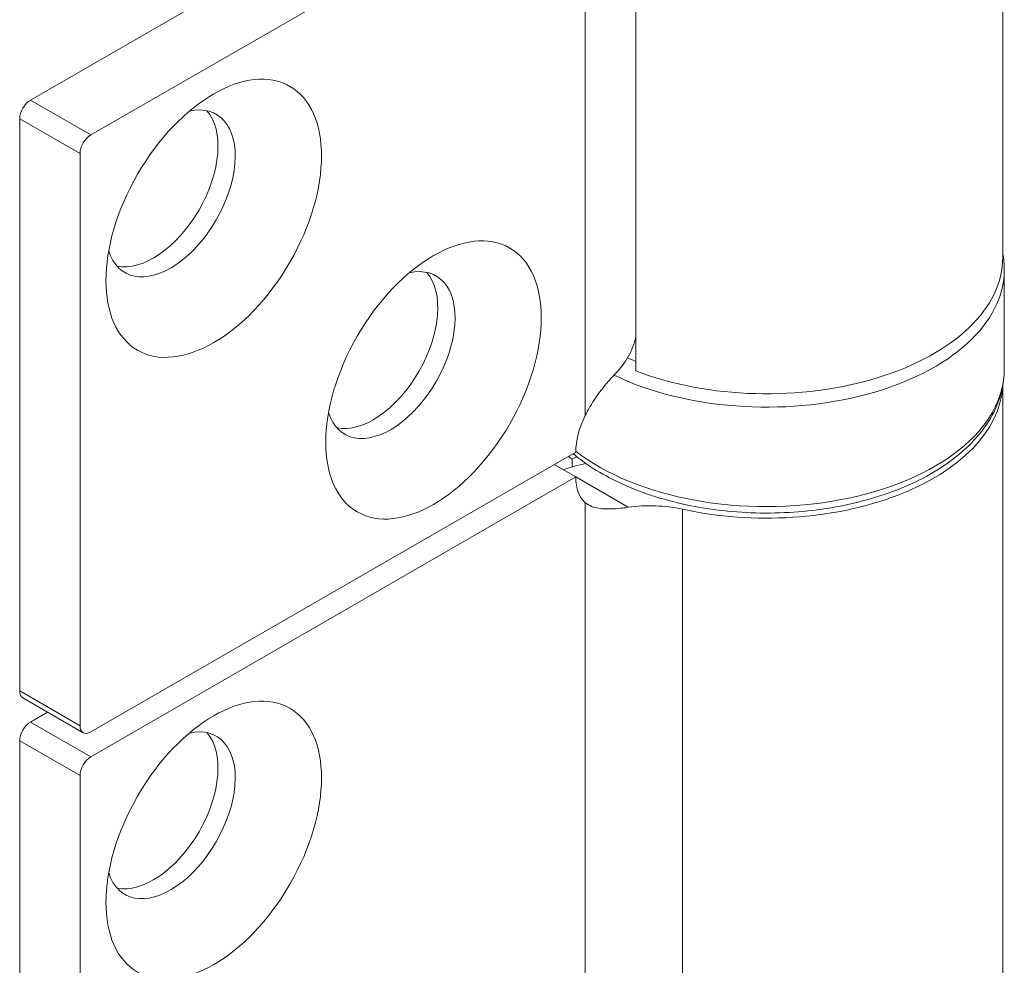
# Model space of a CAD drawing. Units: millimetres. Extents: x 30 to 600, y 30 to 861.
# Drawn here: x 481 to 513, y 690 to 721 of the extents above; entities that cross this region are included whole.
import ezdxf

# ---------------------------------------------------------------- set-up
doc = ezdxf.new("R2010")
doc.units = ezdxf.units.MM
doc.header["$LTSCALE"] = 3
doc.layers.add('Visible Edges(ISO)', color=7, linetype='Continuous', lineweight=18)
doc.layers.add('Visible Tangent Edges(ISO)', color=7, linetype='Continuous', lineweight=18)

msp = doc.modelspace()

# ---------------------------------------------------------------- linework, layer by layer
at = {"layer": 'Visible Edges(ISO)'}
for p, q in [((481.232, 718.138), (497.454, 727.504)), ((501.091, 727.081), (501.091, 709.247)), ((499.434, 726.361), (483.212, 716.995)), ((513.13, 725.81), (513.13, 712.974)), ((480.879, 717.526), (480.879, 698.746)), ((482.859, 716.382), (482.859, 697.603)), ((513.18, 709.299), (513.18, 712.565)), ((513.13, 671.332), (513.13, 708.759)), ((483.212, 697.399), (499.122, 706.584)), ((499.153, 706.439), (499, 706.351)), ((498.415, 706.176), (499.122, 705.768)), ((499, 706.097), (499, 706.351)), ((499.122, 705.768), (483.212, 696.582)), ((480.982, 698.517), (482.962, 697.374)), ((481.232, 697.725), (481.793, 698.049)), ((480.879, 657.105), (480.879, 697.113)), ((482.859, 655.962), (482.859, 695.97))]:
    msp.add_line(p, q, dxfattribs=at)
for centre, major_axis in [((487.243, 714.26), (-2.5, -4.33)), ((494.455, 708.952), (-2.5, -4.33)), ((487.243, 693.847), (2.5, 4.33))]:
    msp.add_ellipse(centre, major_axis=major_axis, ratio=0.57735, dxfattribs=at)
for centre, major_axis, start_param, end_param in [((481.232, 717.73), (-0.25, -0.433), 3.926991, 5.497787), ((485.828, 715.076), (-1.5, -2.598), 5.792303, 9.915661), ((485.263, 715.403), (-1.5, -2.598), 0.189697, 2.951895), ((483.212, 716.587), (0.25, 0.433), 0.785398, 2.356194), ((505.38, 712.974), (7.75, 0), 4.125976, 6.283185), ((493.041, 709.769), (-1.5, -2.598), 5.792303, 9.915661), ((492.475, 710.095), (-1.5, -2.598), 0.189697, 2.951895), ((495.333, 710.766), (5.8, 0), 5.769799, 6.162923), ((505.38, 708.891), (7.75, 0), 4.34868, 6.24795), ((500.536, 707.401), (-1, -1.732), 4.820289, 5.497787), ((505.38, 708.891), (-7.75, 0), 0.577451, 0.603756), ((501.556, 703.091), (5.8, 0), 1.94126, 2.084182), ((500.536, 706.584), (-1, -1.732), 5.497787, 6.175285), ((501.556, 703.091), (-3, 0), 4.34868, 4.951604), ((481.232, 698.95), (-0.25, -0.433), 5.497787, 6.283185), ((481.232, 697.317), (-0.25, -0.433), 3.926991, 5.497787), ((483.212, 697.807), (-0.25, -0.433), 5.497787, 7.068583), ((485.828, 694.664), (-1.5, -2.598), 5.792303, 9.915661), ((485.263, 694.99), (-1.5, -2.598), 0.189697, 2.951895), ((483.212, 696.174), (0.25, 0.433), 0.785398, 2.356194)]:
    msp.add_ellipse(centre, major_axis=major_axis, ratio=0.57735, start_param=start_param, end_param=end_param, dxfattribs=at)
msp.add_open_spline([(513.13, 713.106), (513.163, 712.927), (513.18, 712.746), (513.18, 712.565)], degree=3, dxfattribs=at)
for points, knots in [([(513.18, 709.299), (513.18, 708.817), (513.059, 708.336), (512.59, 707.412), (512.23, 706.971), (511.291, 706.16), (510.698, 705.796), (509.352, 705.199), (508.596, 704.968), (507.007, 704.66), (506.174, 704.582), (504.512, 704.587), (503.682, 704.669), (502.104, 704.984), (501.355, 705.218), (500.059, 705.802), (499.5, 706.143), (499.036, 706.535)], [1.145926, 1.145926, 1.145926, 1.145926, 1.430726, 1.430726, 1.734709, 1.734709, 2.061812, 2.061812, 2.392643, 2.392643, 2.721725, 2.721725, 3.049996, 3.049996, 3.379123, 3.379123, 3.686796, 3.686796, 3.686796, 3.686796]), ([(500.385, 709.121), (500.261, 708.993), (500.112, 708.823), (499.811, 708.429), (499.661, 708.204), (499.502, 707.92), (499.467, 707.855), (499.434, 707.788)], [0.3188801, 0.3188801, 0.3188801, 0.3188801, 0.3950437, 0.3950437, 0.4712073, 0.4712073, 0.4928306, 0.4928306, 0.4928306, 0.4928306]), ([(499.434, 704.925), (499.498, 704.87), (499.575, 704.825), (499.787, 704.748), (499.934, 704.725), (500.252, 704.713), (500.448, 704.725), (500.717, 704.756), (500.781, 704.764), (500.845, 704.773)], [0.7430533, 0.7430533, 0.7430533, 0.7430533, 0.7843401, 0.7843401, 0.8406749, 0.8406749, 0.9015016, 0.9015016, 0.9199232, 0.9199232, 0.9199232, 0.9199232])]:
    msp.add_open_spline(points, degree=3, knots=knots, dxfattribs=at)
at = {"layer": 'Visible Tangent Edges(ISO)'}
for p, q in [((499.434, 726.361), (499.434, 707.788)), ((483.212, 716.995), (481.232, 718.138)), ((480.879, 717.526), (482.859, 716.382)), ((500.845, 704.773), (499.122, 705.768)), ((499.434, 666.147), (499.434, 704.925)), ((502.623, 667.15), (502.623, 704.709)), ((482.859, 697.603), (480.879, 698.746)), ((483.212, 696.582), (481.232, 697.725)), ((480.879, 697.113), (482.859, 695.97))]:
    msp.add_line(p, q, dxfattribs=at)
for centre, major_axis, start_param, end_param in [((505.38, 712.565), (7.8, 0), 4.015844, 6.283185), ((505.38, 712.974), (-7.3, 0), 0.896288, 0.942844), ((505.38, 709.299), (7.8, 0), 3.7813, 6.283185)]:
    msp.add_ellipse(centre, major_axis=major_axis, ratio=0.57735, start_param=start_param, end_param=end_param, dxfattribs=at)

doc.saveas('drawing.dxf')
